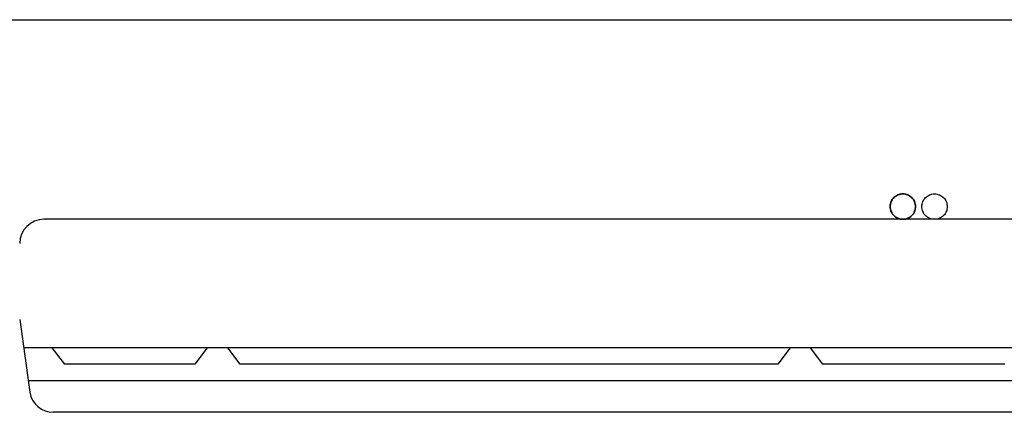
# Model space of a CAD drawing. Extents: x 0 to 177, y 0 to 192.
# Drawn here: x 39 to 40, y 17 to 18 of the extents above; entities that cross this region are included whole.
import ezdxf

# ---------------------------------------------------------------- set-up
doc = ezdxf.new("R2010")
doc.units = 0
doc.header["$LTSCALE"] = 0.5
for name, pattern in [('CENTER2', [1.125, 0.75, -0.125, 0.125, -0.125]), ('HIDDEN', [9.525, 6.35, -3.175]), ('HIDDEN2', [4.7625, 3.175, -1.5875])]:
    doc.linetypes.add(name, pattern=pattern)
doc.layers.get('0').update_dxf_attribs({"linetype": 'CONTINUOUS'})
for name, color, linetype in [('ARC_EQUIP', 6, 'CONTINUOUS'), ('DRENO', 4, 'CENTER2'), ('TEXTO', 3, 'CONTINUOUS')]:
    doc.layers.add(name, color=color, linetype=linetype)
doc.layers.add('I-ELET_PISO', color=5, linetype='HIDDEN', lineweight=35)

msp = doc.modelspace()

# ---------------------------------------------------------------- linework, layer by layer
at = {"color": 155}
for p, q in [((38.98603, 17.41787), (38.99844, 17.40168)), ((39.14051, 17.41787), (39.12811, 17.40168)), ((39.16067, 17.41787), (39.17307, 17.40168)), ((39.7209, 17.41787), (39.70849, 17.40168)), ((39.74057, 17.41787), (39.75297, 17.40168)), ((39.12811, 17.40168), (38.99844, 17.40168)), ((39.70849, 17.40168), (39.17307, 17.40168)), ((39.93441, 17.40168), (39.75297, 17.40168)), ((39.97053, 17.38482), (38.96231, 17.38482))]:
    msp.add_line(p, q, dxfattribs=at)
at = {"layer": 'ARC_EQUIP'}
for p, q in [((39.95484, 17.54565), (38.97801, 17.54565)), ((38.95392, 17.44597), (38.96386, 17.37355)), ((39.97507, 17.41787), (38.95778, 17.41787)), ((39.94527, 17.35365), (38.98758, 17.35365))]:
    msp.add_line(p, q, dxfattribs=at)
for centre, start, end in [((38.97801, 17.52157), 90, 180), ((38.98758, 17.37773), 190, 270)]:
    msp.add_arc(centre, 0.02408, start, end, dxfattribs=at)
at = {"layer": 'DRENO', "lineweight": -3}
msp.add_circle((39.86452, 17.5583), 0.01265, dxfattribs=at)
at = {"layer": 'I-ELET_PISO', "color": 5, "linetype": 'HIDDEN2', "ltscale": 2}
msp.add_circle((39.83298, 17.5583), 0.01265, dxfattribs=at)
at = {"layer": 'TEXTO', "color": 202}
msp.add_line((38.55397, 17.74423), (48.35374, 17.74423), dxfattribs=at)

doc.saveas('drawing.dxf')
